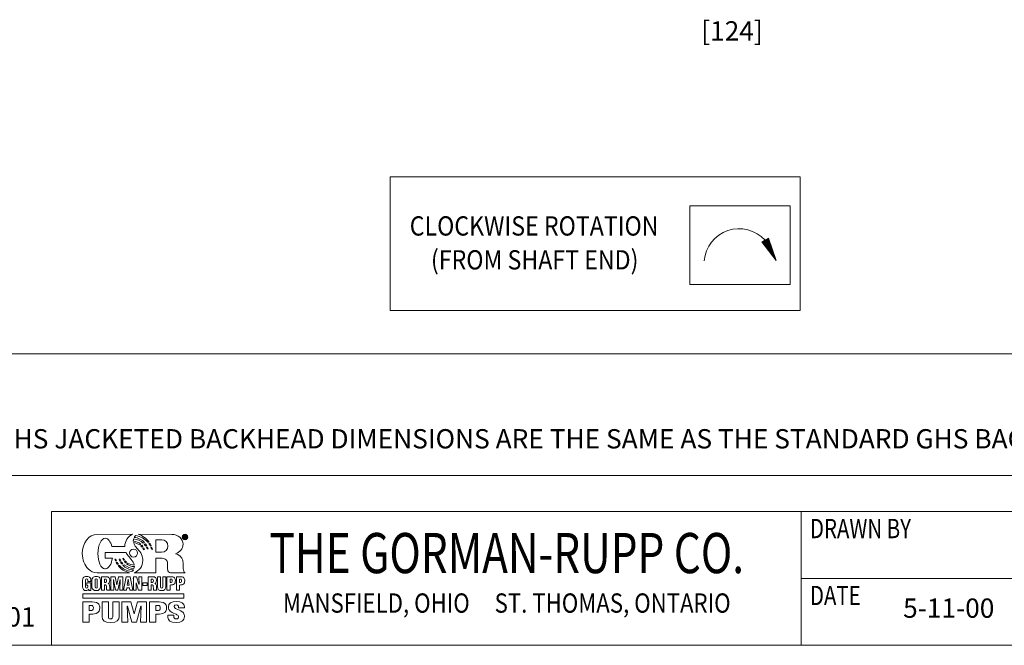
# Model space of a CAD drawing. Extents: x -8.5 to 8.5, y -5.5 to 5.5.
# Drawn here: x 0.4 to 5, y -5.1 to -2.2 of the extents above; entities that cross this region are included whole.
import ezdxf
from ezdxf.enums import TextEntityAlignment as Align

# ---------------------------------------------------------------- set-up
doc = ezdxf.new("R2010")
doc.units = 0
doc.header["$MEASUREMENT"] = 0
for name, color, linetype in [('-1', 7, 'Continuous'), ('-10', 7, 'Continuous'), ('1', 7, 'Continuous'), ('10', 7, 'Continuous'), ('12', 7, 'Continuous')]:
    doc.layers.add(name, color=color, linetype=linetype)
doc.styles.add('MONOTXT', font='MONOTXT')
doc.styles.add('ROMANS', font='ROMANS')

# ---------------------------------------------------------------- blocks, each defined once
blk = doc.blocks.new('LOGOH')
at = {"layer": '-1', "color": 1, "linetype": 'Continuous', "lineweight": 0}
for p, q in [((0.0075, 0.0035), (0, 0.0035)), ((0, 0.0035), (0, -0.0282)), ((0.0131, -0.0142), (0.0075, 0.0035)), ((0.0195, 0.0035), (0.0126, 0.0035)), ((0.0126, 0.0035), (0.0133, -0.0142)), ((0.0195, -0.0282), (0.0195, 0.0035)), ((0.0063, -0.0105), (0.0064, -0.0104)), ((0.0063, -0.0107), (0.0063, -0.0105)), ((0.0069, -0.0282), (0.0063, -0.0107)), ((0.0064, -0.0104), (0.0064, -0.0107)), ((0.0064, -0.0107), (0.012, -0.0282)), ((0.0133, -0.0142), (0.0131, -0.0142)), ((0, -0.0282), (0.0069, -0.0282)), ((0.012, -0.0282), (0.0195, -0.0282))]:
    blk.add_line(p, q, dxfattribs=at)
for points in [[(-0.0384, -0.0152), (-0.0385, -0.0152), (-0.0423, 0.0035), (-0.0525, 0.0035), (-0.0525, -0.0282), (-0.0456, -0.0282), (-0.0463, -0.0033), (-0.0462, -0.0033), (-0.0429, -0.0198), (-0.0412, -0.0282), (-0.0358, -0.0282), (-0.0307, -0.0033), (-0.0306, -0.0033), (-0.0313, -0.0282), (-0.0244, -0.0282), (-0.0244, 0.0035), (-0.0346, 0.0035), (-0.0384, -0.0152)], [(-0.0164, 0.0035), (-0.0232, -0.0282), (-0.0159, -0.0282), (-0.015, -0.0221), (-0.0093, -0.0221), (-0.0083, -0.0282), (-0.0009, -0.0282), (-0.0077, 0.0035), (-0.0164, 0.0035)], [(-0.0142, -0.0165), (-0.0121, -0.0022), (-0.012, -0.0022), (-0.01, -0.0165), (-0.0142, -0.0165)], [(0.0219, -0.0168), (0.0321, -0.0168), (0.0321, -0.0104), (0.0219, -0.0104), (0.0219, -0.0168)], [(-0.1181, -0.0363), (0.1181, -0.0363), (0.1181, -0.0468), (-0.1181, -0.0468), (-0.1181, -0.0363), (-0.1181, -0.0363)], [(0.0305, -0.0551), (0.0098, -0.0551), (0.0018, -0.083), (0.0017, -0.083), (-0.006, -0.0551), (-0.0269, -0.0551), (-0.0269, -0.1024), (-0.0129, -0.1024), (-0.0142, -0.0653), (-0.014, -0.0653), (-0.0038, -0.1024), (0.0072, -0.1024), (0.0177, -0.0653), (0.0179, -0.0653), (0.0164, -0.1024), (0.0305, -0.1024), (0.0305, -0.0551)]]:
    blk.add_lwpolyline(points, dxfattribs=at)
for points, knots in [([(-0.0133, 0.0352), (-0.0088, 0.0323), (-0.0035, 0.0306), (0.0022, 0.0305), (0.0005, 0.04), (-0.0097, 0.0482), (-0.0143, 0.0553), (-0.0152, 0.0568), (-0.0161, 0.0585), (-0.0169, 0.0603), (-0.0169, 0.0603), (-0.0661, 0.0603), (-0.0661, 0.0603), (-0.0661, 0.0603), (-0.0661, 0.0603), (-0.0661, 0.0603), (-0.0661, 0.0603), (-0.0661, 0.0468), (-0.0661, 0.0468), (-0.0661, 0.0468), (-0.0489, 0.0468), (-0.0489, 0.0468), (-0.051, 0.0329), (-0.0573, 0.0225), (-0.0647, 0.0218), (-0.0647, 0.0218), (-0.0647, 0.0218), (-0.0647, 0.0218), (-0.065, 0.0218), (-0.0652, 0.0218), (-0.0655, 0.0218), (-0.0657, 0.0218), (-0.0659, 0.0218), (-0.0661, 0.0218), (-0.0661, 0.0218), (-0.0662, 0.0218), (-0.0662, 0.0218), (-0.0754, 0.0226), (-0.0828, 0.0383), (-0.0828, 0.0576), (-0.0828, 0.0773), (-0.075, 0.0934), (-0.0655, 0.0934), (-0.0588, 0.0934), (-0.053, 0.0854), (-0.0501, 0.0738), (-0.0501, 0.0738), (-0.02, 0.0738), (-0.02, 0.0738), (-0.02, 0.0739), (-0.02, 0.074), (-0.02, 0.0741), (-0.02, 0.0869), (-0.0124, 0.0979), (-0.0016, 0.1024), (-0.0016, 0.1024), (-0.0848, 0.1023), (-0.0848, 0.1023), (-0.1037, 0.1023), (-0.1192, 0.0822), (-0.1192, 0.0575), (-0.1192, 0.043), (-0.1138, 0.03), (-0.1055, 0.0218), (-0.1055, 0.0218), (-0.1055, 0.0218), (-0.1055, 0.0218), (-0.0997, 0.0161), (-0.0925, 0.0127), (-0.0847, 0.0127), (-0.0837, 0.0127), (-0.0211, 0.0127), (-0.013, 0.0127), (-0.013, 0.0127), (-0.0091, 0.0127), (-0.0091, 0.0127), (-0.02, 0.0154), (-0.0292, 0.0214), (-0.0355, 0.0293), (-0.0343, 0.0293), (-0.0332, 0.0293), (-0.0321, 0.0294), (-0.0251, 0.022), (-0.0152, 0.017), (-0.0035, 0.0154), (-0.0021, 0.0164), (-0.0009, 0.0177), (0, 0.0193), (-0.0097, 0.02), (-0.0183, 0.0241), (-0.0246, 0.0304), (-0.0235, 0.0306), (-0.0224, 0.0309), (-0.0213, 0.0313), (-0.0151, 0.0261), (-0.0071, 0.023), (0.0015, 0.0226), (0.002, 0.024), (0.0023, 0.0256), (0.0024, 0.0271)], [0, 0, 0, 0, 0.030303, 0.030303, 0.030303, 0.060606, 0.060606, 0.060606, 0.090909, 0.090909, 0.090909, 0.121212, 0.121212, 0.121212, 0.151515, 0.151515, 0.151515, 0.181818, 0.181818, 0.181818, 0.212121, 0.212121, 0.212121, 0.242424, 0.242424, 0.242424, 0.272727, 0.272727, 0.272727, 0.30303, 0.30303, 0.30303, 0.333333, 0.333333, 0.333333, 0.363636, 0.363636, 0.363636, 0.393939, 0.393939, 0.393939, 0.424242, 0.424242, 0.424242, 0.454545, 0.454545, 0.454545, 0.484848, 0.484848, 0.484848, 0.515152, 0.515152, 0.515152, 0.545455, 0.545455, 0.545455, 0.575758, 0.575758, 0.575758, 0.606061, 0.606061, 0.606061, 0.636364, 0.636364, 0.636364, 0.666667, 0.666667, 0.666667, 0.69697, 0.69697, 0.69697, 0.727273, 0.727273, 0.727273, 0.757576, 0.757576, 0.757576, 0.787879, 0.787879, 0.787879, 0.818182, 0.818182, 0.818182, 0.848485, 0.848485, 0.848485, 0.878788, 0.878788, 0.878788, 0.909091, 0.909091, 0.909091, 0.939394, 0.939394, 0.939394, 0.969697, 0.969697, 0.969697, 1, 1, 1, 1]), ([(0.1158, 0.0399), (0.1158, 0.0399), (0.1158, 0.0399), (0.1158, 0.0399), (0.1157, 0.0406), (0.1155, 0.0413), (0.1154, 0.0419), (0.1138, 0.0489), (0.1057, 0.0555), (0.0987, 0.0572), (0.1086, 0.0606), (0.1161, 0.0692), (0.1161, 0.0791), (0.1161, 0.0919), (0.1042, 0.1023), (0.0898, 0.1023), (0.0898, 0.1023), (0.011, 0.1024), (0.011, 0.1024), (0.0218, 0.0993), (0.0309, 0.0927), (0.037, 0.0841), (0.0359, 0.0841), (0.0347, 0.0841), (0.0337, 0.0841), (0.0267, 0.0923), (0.0167, 0.0977), (0.0049, 0.0996), (0.0036, 0.0984), (0.0026, 0.0969), (0.0017, 0.0952), (0.0114, 0.0943), (0.0199, 0.0898), (0.0262, 0.083), (0.025, 0.0827), (0.0239, 0.0824), (0.0229, 0.082), (0.0168, 0.0876), (0.009, 0.0911), (0.0005, 0.0916), (0.0001, 0.0903), (-0.0001, 0.0888), (-0.0001, 0.0874), (-0.0001, 0.0871), (0, 0.0869), (0, 0.0866), (0.0065, 0.0862), (0.0125, 0.0835), (0.0172, 0.0794), (0.0163, 0.0788), (0.0155, 0.0783), (0.0148, 0.0778), (0.0107, 0.0807), (0.0058, 0.0826), (0.0006, 0.083), (0.0017, 0.0792), (0.004, 0.0758), (0.0064, 0.0727), (0.0118, 0.0658), (0.0194, 0.0598), (0.0215, 0.0468), (0.0218, 0.0451), (0.022, 0.0434), (0.022, 0.0416), (0.022, 0.0281), (0.0136, 0.0166), (0.0021, 0.0127), (0.0021, 0.0127), (0.0526, 0.0127), (0.0526, 0.0127), (0.0526, 0.0127), (0.0526, 0.0468), (0.0526, 0.0468), (0.0526, 0.0468), (0.0634, 0.0468), (0.0673, 0.0468), (0.0722, 0.0468), (0.0765, 0.0438), (0.0787, 0.0398), (0.0795, 0.0381), (0.08, 0.0362), (0.08, 0.0342), (0.0803, 0.0269), (0.0791, 0.017), (0.0821, 0.0145), (0.0845, 0.0124), (0.089, 0.0127), (0.0903, 0.0127), (0.1013, 0.0127), (0.1126, 0.0127), (0.1212, 0.0127), (0.1137, 0.0157), (0.1179, 0.0274), (0.1158, 0.0399)], [0, 0, 0, 0, 0.032258, 0.032258, 0.032258, 0.064516, 0.064516, 0.064516, 0.096774, 0.096774, 0.096774, 0.129032, 0.129032, 0.129032, 0.16129, 0.16129, 0.16129, 0.193548, 0.193548, 0.193548, 0.225806, 0.225806, 0.225806, 0.258065, 0.258065, 0.258065, 0.290323, 0.290323, 0.290323, 0.322581, 0.322581, 0.322581, 0.354839, 0.354839, 0.354839, 0.387097, 0.387097, 0.387097, 0.419355, 0.419355, 0.419355, 0.451613, 0.451613, 0.451613, 0.483871, 0.483871, 0.483871, 0.516129, 0.516129, 0.516129, 0.548387, 0.548387, 0.548387, 0.580645, 0.580645, 0.580645, 0.612903, 0.612903, 0.612903, 0.645161, 0.645161, 0.645161, 0.677419, 0.677419, 0.677419, 0.709677, 0.709677, 0.709677, 0.741935, 0.741935, 0.741935, 0.774194, 0.774194, 0.774194, 0.806452, 0.806452, 0.806452, 0.83871, 0.83871, 0.83871, 0.870968, 0.870968, 0.870968, 0.903226, 0.903226, 0.903226, 0.935484, 0.935484, 0.935484, 0.967742, 0.967742, 0.967742, 1, 1, 1, 1]), ([(0.1143, 0.0961), (0.1143, 0.0926), (0.1171, 0.0898), (0.1206, 0.0898), (0.124, 0.0898), (0.1269, 0.0926), (0.1269, 0.0961), (0.1269, 0.0995), (0.124, 0.1024), (0.1206, 0.1024), (0.1171, 0.1024), (0.1143, 0.0995), (0.1143, 0.0961)], [0, 0, 0, 0, 0.25, 0.25, 0.25, 0.5, 0.5, 0.5, 0.75, 0.75, 0.75, 1, 1, 1, 1]), ([(0.1156, 0.0961), (0.1156, 0.0988), (0.1178, 0.1011), (0.1206, 0.1011), (0.1233, 0.1011), (0.1256, 0.0988), (0.1256, 0.0961), (0.1256, 0.0933), (0.1233, 0.0911), (0.1206, 0.0911), (0.1178, 0.0911), (0.1156, 0.0933), (0.1156, 0.0961)], [0, 0, 0, 0, 0.25, 0.25, 0.25, 0.5, 0.5, 0.5, 0.75, 0.75, 0.75, 1, 1, 1, 1]), ([(0.1223, 0.0994), (0.1226, 0.0993), (0.1228, 0.0991), (0.1229, 0.0989), (0.1231, 0.0987), (0.1232, 0.0986), (0.1233, 0.0984), (0.1233, 0.0982), (0.1234, 0.0979), (0.1234, 0.0977), (0.1234, 0.0974), (0.1233, 0.097), (0.1231, 0.0967), (0.123, 0.0964), (0.1227, 0.0962), (0.1224, 0.0961), (0.1227, 0.096), (0.1229, 0.0958), (0.123, 0.0956), (0.1231, 0.0954), (0.1232, 0.095), (0.1232, 0.0945), (0.1232, 0.0945), (0.1232, 0.0941), (0.1232, 0.0941), (0.1232, 0.0938), (0.1232, 0.0936), (0.1232, 0.0935), (0.1233, 0.0933), (0.1234, 0.0932), (0.1235, 0.0931), (0.1235, 0.0931), (0.1235, 0.0929), (0.1235, 0.0929), (0.1235, 0.0929), (0.122, 0.0929), (0.122, 0.0929), (0.1219, 0.0931), (0.1219, 0.0932), (0.1219, 0.0933), (0.1218, 0.0935), (0.1218, 0.0937), (0.1218, 0.0939), (0.1218, 0.0939), (0.1218, 0.0945), (0.1218, 0.0945), (0.1218, 0.0949), (0.1217, 0.0952), (0.1216, 0.0953), (0.1215, 0.0955), (0.1212, 0.0955), (0.1208, 0.0955), (0.1208, 0.0955), (0.1195, 0.0955), (0.1195, 0.0955), (0.1195, 0.0955), (0.1195, 0.0929), (0.1195, 0.0929), (0.1195, 0.0929), (0.1181, 0.0929), (0.1181, 0.0929), (0.1181, 0.0929), (0.1181, 0.0995), (0.1181, 0.0995), (0.1181, 0.0995), (0.1213, 0.0995), (0.1213, 0.0995), (0.1217, 0.0995), (0.1221, 0.0995), (0.1223, 0.0994)], [0, 0, 0, 0, 0.043478, 0.043478, 0.043478, 0.086957, 0.086957, 0.086957, 0.130435, 0.130435, 0.130435, 0.173913, 0.173913, 0.173913, 0.217391, 0.217391, 0.217391, 0.26087, 0.26087, 0.26087, 0.304348, 0.304348, 0.304348, 0.347826, 0.347826, 0.347826, 0.391304, 0.391304, 0.391304, 0.434783, 0.434783, 0.434783, 0.478261, 0.478261, 0.478261, 0.521739, 0.521739, 0.521739, 0.565217, 0.565217, 0.565217, 0.608696, 0.608696, 0.608696, 0.652174, 0.652174, 0.652174, 0.695652, 0.695652, 0.695652, 0.73913, 0.73913, 0.73913, 0.782609, 0.782609, 0.782609, 0.826087, 0.826087, 0.826087, 0.869565, 0.869565, 0.869565, 0.913043, 0.913043, 0.913043, 0.956522, 0.956522, 0.956522, 1, 1, 1, 1]), ([(0.1194, 0.0984), (0.1194, 0.0984), (0.1194, 0.0966), (0.1194, 0.0966), (0.1194, 0.0966), (0.1209, 0.0966), (0.1209, 0.0966), (0.1212, 0.0966), (0.1214, 0.0967), (0.1216, 0.0967), (0.1218, 0.0969), (0.122, 0.0971), (0.122, 0.0975), (0.122, 0.0979), (0.1219, 0.0982), (0.1216, 0.0983), (0.1215, 0.0984), (0.1213, 0.0984), (0.121, 0.0984), (0.121, 0.0984), (0.1194, 0.0984), (0.1194, 0.0984)], [0, 0, 0, 0, 0.142857, 0.142857, 0.142857, 0.285714, 0.285714, 0.285714, 0.428571, 0.428571, 0.428571, 0.571429, 0.571429, 0.571429, 0.714286, 0.714286, 0.714286, 0.857143, 0.857143, 0.857143, 1, 1, 1, 1]), ([(0.0204, 0.0723), (0.0194, 0.0735), (0.0185, 0.0746), (0.0174, 0.0756), (0.018, 0.076), (0.0188, 0.0765), (0.0196, 0.077), (0.0207, 0.0759), (0.0216, 0.0747), (0.0225, 0.0734), (0.0217, 0.073), (0.021, 0.0727), (0.0204, 0.0723)], [0, 0, 0, 0, 0.25, 0.25, 0.25, 0.5, 0.5, 0.5, 0.75, 0.75, 0.75, 1, 1, 1, 1]), ([(0.0239, 0.0665), (0.0234, 0.0676), (0.0228, 0.0686), (0.0222, 0.0696), (0.0228, 0.0699), (0.0235, 0.0703), (0.0242, 0.0706), (0.0248, 0.0695), (0.0253, 0.0683), (0.0258, 0.0671), (0.0251, 0.0669), (0.0245, 0.0667), (0.0239, 0.0665)], [0, 0, 0, 0, 0.25, 0.25, 0.25, 0.5, 0.5, 0.5, 0.75, 0.75, 0.75, 1, 1, 1, 1]), ([(0.0255, 0.0794), (0.0264, 0.0797), (0.0274, 0.0799), (0.0285, 0.0802), (0.0296, 0.0788), (0.0305, 0.0773), (0.0314, 0.0758), (0.0304, 0.0757), (0.0295, 0.0756), (0.0286, 0.0754), (0.0276, 0.0768), (0.0266, 0.0781), (0.0255, 0.0794)], [0, 0, 0, 0, 0.25, 0.25, 0.25, 0.5, 0.5, 0.5, 0.75, 0.75, 0.75, 1, 1, 1, 1]), ([(0.0323, 0.0684), (0.0318, 0.0698), (0.0311, 0.0711), (0.0304, 0.0724), (0.0312, 0.0725), (0.0321, 0.0726), (0.0329, 0.0727), (0.0336, 0.0713), (0.0341, 0.0699), (0.0345, 0.0685), (0.0338, 0.0685), (0.033, 0.0684), (0.0323, 0.0684)], [0, 0, 0, 0, 0.25, 0.25, 0.25, 0.5, 0.5, 0.5, 0.75, 0.75, 0.75, 1, 1, 1, 1]), ([(0.0362, 0.0808), (0.0372, 0.0808), (0.0382, 0.0808), (0.0393, 0.0807), (0.0402, 0.0791), (0.0411, 0.0774), (0.0419, 0.0756), (0.0409, 0.0757), (0.04, 0.0758), (0.0391, 0.0759), (0.0382, 0.0776), (0.0372, 0.0793), (0.0362, 0.0808)], [0, 0, 0, 0, 0.25, 0.25, 0.25, 0.5, 0.5, 0.5, 0.75, 0.75, 0.75, 1, 1, 1, 1]), ([(0.0424, 0.0678), (0.0419, 0.0694), (0.0414, 0.0709), (0.0407, 0.0724), (0.0416, 0.0723), (0.0424, 0.0722), (0.0433, 0.072), (0.0438, 0.0705), (0.0443, 0.0689), (0.0447, 0.0673), (0.0439, 0.0675), (0.0431, 0.0677), (0.0424, 0.0678)], [0, 0, 0, 0, 0.25, 0.25, 0.25, 0.5, 0.5, 0.5, 0.75, 0.75, 0.75, 1, 1, 1, 1]), ([(0.066, 0.0604), (0.066, 0.0604), (0.0525, 0.0604), (0.0525, 0.0604), (0.0525, 0.0604), (0.0525, 0.0898), (0.0525, 0.0898), (0.0525, 0.0898), (0.0662, 0.0898), (0.0662, 0.0898), (0.0743, 0.0898), (0.0807, 0.0832), (0.0807, 0.0751), (0.0807, 0.067), (0.074, 0.0604), (0.066, 0.0604)], [0, 0, 0, 0, 0.2, 0.2, 0.2, 0.4, 0.4, 0.4, 0.6, 0.6, 0.6, 0.8, 0.8, 0.8, 1, 1, 1, 1]), ([(-0.0228, 0.042), (-0.0235, 0.0432), (-0.0241, 0.0444), (-0.0246, 0.0457), (-0.0239, 0.0459), (-0.0234, 0.0462), (-0.0229, 0.0464), (-0.0223, 0.0451), (-0.0216, 0.0439), (-0.0209, 0.0428), (-0.0215, 0.0425), (-0.0221, 0.0423), (-0.0228, 0.042)], [0, 0, 0, 0, 0.25, 0.25, 0.25, 0.5, 0.5, 0.5, 0.75, 0.75, 0.75, 1, 1, 1, 1]), ([(0.0004, 0.068), (-0.0048, 0.068), (-0.0089, 0.0639), (-0.0089, 0.0587), (-0.0089, 0.0535), (-0.0048, 0.0494), (0.0004, 0.0494), (0.0056, 0.0494), (0.0098, 0.0535), (0.0098, 0.0587), (0.0098, 0.0639), (0.0056, 0.068), (0.0004, 0.068)], [0, 0, 0, 0, 0.25, 0.25, 0.25, 0.5, 0.5, 0.5, 0.75, 0.75, 0.75, 1, 1, 1, 1]), ([(-0.0432, 0.0446), (-0.0424, 0.0444), (-0.0416, 0.0443), (-0.0409, 0.0442), (-0.0405, 0.0429), (-0.04, 0.0416), (-0.0394, 0.0403), (-0.0402, 0.0404), (-0.041, 0.0405), (-0.0419, 0.0406), (-0.0424, 0.0419), (-0.0428, 0.0432), (-0.0432, 0.0446)], [0, 0, 0, 0, 0.25, 0.25, 0.25, 0.5, 0.5, 0.5, 0.75, 0.75, 0.75, 1, 1, 1, 1]), ([(-0.0379, 0.0327), (-0.0389, 0.0341), (-0.0397, 0.0356), (-0.0404, 0.0371), (-0.0394, 0.037), (-0.0385, 0.0369), (-0.0376, 0.0368), (-0.0368, 0.0353), (-0.0358, 0.0339), (-0.0348, 0.0326), (-0.0358, 0.0326), (-0.0369, 0.0327), (-0.0379, 0.0327)], [0, 0, 0, 0, 0.25, 0.25, 0.25, 0.5, 0.5, 0.5, 0.75, 0.75, 0.75, 1, 1, 1, 1]), ([(-0.0316, 0.0401), (-0.0322, 0.0413), (-0.0328, 0.0426), (-0.0332, 0.044), (-0.0325, 0.044), (-0.0317, 0.0441), (-0.0311, 0.0442), (-0.0305, 0.0429), (-0.0298, 0.0416), (-0.0291, 0.0403), (-0.0299, 0.0402), (-0.0307, 0.0401), (-0.0316, 0.0401)], [0, 0, 0, 0, 0.25, 0.25, 0.25, 0.5, 0.5, 0.5, 0.75, 0.75, 0.75, 1, 1, 1, 1]), ([(-0.0272, 0.0332), (-0.0282, 0.0344), (-0.0291, 0.0356), (-0.0299, 0.0369), (-0.0289, 0.037), (-0.0279, 0.0372), (-0.0271, 0.0373), (-0.0262, 0.0361), (-0.0252, 0.035), (-0.0242, 0.0339), (-0.0251, 0.0337), (-0.0261, 0.0334), (-0.0272, 0.0332)], [0, 0, 0, 0, 0.25, 0.25, 0.25, 0.5, 0.5, 0.5, 0.75, 0.75, 0.75, 1, 1, 1, 1]), ([(-0.0183, 0.0361), (-0.0193, 0.037), (-0.0202, 0.0381), (-0.021, 0.0391), (-0.0202, 0.0395), (-0.0195, 0.0398), (-0.0189, 0.0402), (-0.018, 0.0392), (-0.0171, 0.0382), (-0.0161, 0.0374), (-0.0167, 0.0369), (-0.0175, 0.0365), (-0.0183, 0.0361)], [0, 0, 0, 0, 0.25, 0.25, 0.25, 0.5, 0.5, 0.5, 0.75, 0.75, 0.75, 1, 1, 1, 1]), ([(0.0024, 0.0271), (-0.0044, 0.0273), (-0.0107, 0.0298), (-0.0157, 0.0337), (-0.0148, 0.0342), (-0.0139, 0.0348), (-0.0133, 0.0352)], [0, 0, 0, 0, 0.5, 0.5, 0.5, 1, 1, 1, 1]), ([(-0.1088, -0.0167), (-0.1088, -0.0167), (-0.1061, -0.0167), (-0.1061, -0.0167), (-0.1061, -0.0167), (-0.1061, -0.0192), (-0.1061, -0.0192), (-0.1061, -0.0194), (-0.1061, -0.0196), (-0.1062, -0.0198), (-0.1062, -0.0216), (-0.1065, -0.0233), (-0.1087, -0.0233), (-0.1106, -0.0233), (-0.1114, -0.0222), (-0.1114, -0.0204), (-0.1114, -0.0204), (-0.1114, -0.0047), (-0.1114, -0.0047), (-0.1114, -0.0026), (-0.1109, -0.0014), (-0.1086, -0.0014), (-0.1068, -0.0014), (-0.1064, -0.0026), (-0.1063, -0.0049), (-0.1063, -0.0051), (-0.1063, -0.0053), (-0.1063, -0.0055), (-0.1063, -0.0055), (-0.1063, -0.0073), (-0.1063, -0.0073), (-0.1063, -0.0073), (-0.099, -0.0073), (-0.099, -0.0073), (-0.099, -0.0073), (-0.099, -0.0049), (-0.099, -0.0049), (-0.099, -0.0049), (-0.099, -0.0049), (-0.099, -0.0049), (-0.099, -0.0025), (-0.0995, -0.0006), (-0.1005, 0.0008), (-0.1021, 0.0032), (-0.105, 0.0043), (-0.1089, 0.0043), (-0.1129, 0.0043), (-0.1156, 0.0032), (-0.1171, 0.0008), (-0.1171, 0.0008), (-0.1171, 0.0008), (-0.1171, 0.0008), (-0.1171, 0.0008), (-0.1171, 0.0008), (-0.1171, 0.0008), (-0.1181, -0.0007), (-0.1186, -0.0026), (-0.1186, -0.0049), (-0.1187, -0.0052), (-0.1187, -0.0055), (-0.1187, -0.0058), (-0.1187, -0.0058), (-0.1187, -0.0189), (-0.1187, -0.0189), (-0.1187, -0.0192), (-0.1187, -0.0195), (-0.1186, -0.0199), (-0.1184, -0.0251), (-0.1163, -0.029), (-0.1105, -0.029), (-0.1074, -0.029), (-0.1057, -0.0282), (-0.1042, -0.0254), (-0.1042, -0.0254), (-0.1042, -0.0254), (-0.1042, -0.0254), (-0.1042, -0.0254), (-0.1038, -0.0283), (-0.1038, -0.0283), (-0.1038, -0.0283), (-0.0989, -0.0283), (-0.0989, -0.0283), (-0.0989, -0.0283), (-0.0989, -0.011), (-0.0989, -0.011), (-0.0989, -0.011), (-0.1088, -0.011), (-0.1088, -0.011), (-0.1088, -0.011), (-0.1088, -0.0167), (-0.1088, -0.0167)], [0, 0, 0, 0, 0.033333, 0.033333, 0.033333, 0.066667, 0.066667, 0.066667, 0.1, 0.1, 0.1, 0.133333, 0.133333, 0.133333, 0.166667, 0.166667, 0.166667, 0.2, 0.2, 0.2, 0.233333, 0.233333, 0.233333, 0.266667, 0.266667, 0.266667, 0.3, 0.3, 0.3, 0.333333, 0.333333, 0.333333, 0.366667, 0.366667, 0.366667, 0.4, 0.4, 0.4, 0.433333, 0.433333, 0.433333, 0.466667, 0.466667, 0.466667, 0.5, 0.5, 0.5, 0.533333, 0.533333, 0.533333, 0.566667, 0.566667, 0.566667, 0.6, 0.6, 0.6, 0.633333, 0.633333, 0.633333, 0.666667, 0.666667, 0.666667, 0.7, 0.7, 0.7, 0.733333, 0.733333, 0.733333, 0.766667, 0.766667, 0.766667, 0.8, 0.8, 0.8, 0.833333, 0.833333, 0.833333, 0.866667, 0.866667, 0.866667, 0.9, 0.9, 0.9, 0.933333, 0.933333, 0.933333, 0.966667, 0.966667, 0.966667, 1, 1, 1, 1]), ([(-0.0866, 0.0043), (-0.0905, 0.0043), (-0.0933, 0.0031), (-0.0949, 0.0008), (-0.096, -0.0007), (-0.0965, -0.0026), (-0.0966, -0.0049), (-0.0966, -0.0049), (-0.0965, -0.0049), (-0.0965, -0.0049), (-0.0965, -0.0049), (-0.0966, -0.0049), (-0.0966, -0.0049), (-0.0966, -0.005), (-0.0966, -0.0051), (-0.0966, -0.0052), (-0.0966, -0.0052), (-0.0966, -0.0181), (-0.0966, -0.0181), (-0.0966, -0.0187), (-0.0965, -0.0193), (-0.0965, -0.0198), (-0.0961, -0.0259), (-0.0934, -0.029), (-0.0866, -0.029), (-0.0799, -0.029), (-0.0773, -0.0259), (-0.0769, -0.0198), (-0.0769, -0.0198), (-0.0769, -0.0198), (-0.0769, -0.0198), (-0.0769, -0.0193), (-0.0768, -0.0187), (-0.0768, -0.0181), (-0.0768, -0.0181), (-0.0768, -0.0052), (-0.0768, -0.0052), (-0.0768, -0.0051), (-0.0768, -0.005), (-0.0768, -0.0049), (-0.0769, -0.0026), (-0.0774, -0.0007), (-0.0784, 0.0008), (-0.08, 0.0031), (-0.0828, 0.0043), (-0.0866, 0.0043)], [0, 0, 0, 0, 0.066667, 0.066667, 0.066667, 0.133333, 0.133333, 0.133333, 0.2, 0.2, 0.2, 0.266667, 0.266667, 0.266667, 0.333333, 0.333333, 0.333333, 0.4, 0.4, 0.4, 0.466667, 0.466667, 0.466667, 0.533333, 0.533333, 0.533333, 0.6, 0.6, 0.6, 0.666667, 0.666667, 0.666667, 0.733333, 0.733333, 0.733333, 0.8, 0.8, 0.8, 0.866667, 0.866667, 0.866667, 0.933333, 0.933333, 0.933333, 1, 1, 1, 1]), ([(-0.0552, -0.0198), (-0.0552, -0.0186), (-0.0553, -0.0175), (-0.0554, -0.0167), (-0.0555, -0.0145), (-0.0569, -0.013), (-0.0589, -0.0126), (-0.0589, -0.0126), (-0.0589, -0.0125), (-0.0589, -0.0125), (-0.0579, -0.012), (-0.0571, -0.0114), (-0.0566, -0.0107), (-0.0554, -0.0093), (-0.0551, -0.0075), (-0.0551, -0.0052), (-0.0551, -0.0051), (-0.0551, -0.005), (-0.0551, -0.0049), (-0.0551, -0.0024), (-0.0557, -0.0006), (-0.0567, 0.0008), (-0.0567, 0.0008), (-0.0567, 0.0008), (-0.0567, 0.0008), (-0.0581, 0.0027), (-0.0606, 0.0035), (-0.064, 0.0035), (-0.064, 0.0035), (-0.0746, 0.0035), (-0.0746, 0.0035), (-0.0746, 0.0035), (-0.0746, -0.0282), (-0.0746, -0.0282), (-0.0746, -0.0282), (-0.0674, -0.0282), (-0.0674, -0.0282), (-0.0674, -0.0282), (-0.0674, -0.0157), (-0.0674, -0.0157), (-0.0674, -0.0157), (-0.065, -0.0157), (-0.065, -0.0157), (-0.0633, -0.0158), (-0.0627, -0.0171), (-0.0625, -0.019), (-0.0625, -0.0193), (-0.0624, -0.0196), (-0.0624, -0.0198), (-0.0623, -0.0217), (-0.0624, -0.024), (-0.0623, -0.0264), (-0.0623, -0.0271), (-0.0621, -0.0276), (-0.0619, -0.0282), (-0.0619, -0.0282), (-0.054, -0.0282), (-0.054, -0.0282), (-0.054, -0.0282), (-0.054, -0.0278), (-0.054, -0.0278), (-0.0543, -0.0275), (-0.0545, -0.0271), (-0.0547, -0.0267), (-0.055, -0.0253), (-0.0551, -0.0224), (-0.0552, -0.0198)], [0, 0, 0, 0, 0.045455, 0.045455, 0.045455, 0.090909, 0.090909, 0.090909, 0.136364, 0.136364, 0.136364, 0.181818, 0.181818, 0.181818, 0.227273, 0.227273, 0.227273, 0.272727, 0.272727, 0.272727, 0.318182, 0.318182, 0.318182, 0.363636, 0.363636, 0.363636, 0.409091, 0.409091, 0.409091, 0.454545, 0.454545, 0.454545, 0.5, 0.5, 0.5, 0.545455, 0.545455, 0.545455, 0.590909, 0.590909, 0.590909, 0.636364, 0.636364, 0.636364, 0.681818, 0.681818, 0.681818, 0.727273, 0.727273, 0.727273, 0.772727, 0.772727, 0.772727, 0.818182, 0.818182, 0.818182, 0.863636, 0.863636, 0.863636, 0.909091, 0.909091, 0.909091, 0.954545, 0.954545, 0.954545, 1, 1, 1, 1]), ([(0.0539, -0.0198), (0.0538, -0.0186), (0.0538, -0.0175), (0.0537, -0.0167), (0.0536, -0.0145), (0.0522, -0.013), (0.0501, -0.0126), (0.0501, -0.0126), (0.0501, -0.0125), (0.0501, -0.0125), (0.0512, -0.012), (0.0519, -0.0114), (0.0525, -0.0107), (0.0536, -0.0093), (0.054, -0.0075), (0.054, -0.0052), (0.054, -0.0051), (0.054, -0.005), (0.054, -0.0049), (0.0539, -0.0024), (0.0534, -0.0006), (0.0524, 0.0008), (0.051, 0.0027), (0.0485, 0.0035), (0.0451, 0.0035), (0.0451, 0.0035), (0.0344, 0.0035), (0.0344, 0.0035), (0.0344, 0.0035), (0.0344, -0.0282), (0.0344, -0.0282), (0.0344, -0.0282), (0.0417, -0.0282), (0.0417, -0.0282), (0.0417, -0.0282), (0.0417, -0.0157), (0.0417, -0.0157), (0.0417, -0.0157), (0.0441, -0.0157), (0.0441, -0.0157), (0.0458, -0.0158), (0.0464, -0.0171), (0.0466, -0.019), (0.0466, -0.0193), (0.0466, -0.0196), (0.0466, -0.0198), (0.0468, -0.0217), (0.0466, -0.024), (0.0467, -0.0264), (0.0468, -0.0271), (0.047, -0.0276), (0.0472, -0.0282), (0.0472, -0.0282), (0.0551, -0.0282), (0.0551, -0.0282), (0.0551, -0.0282), (0.0551, -0.0278), (0.0551, -0.0278), (0.0548, -0.0275), (0.0546, -0.0271), (0.0544, -0.0267), (0.0541, -0.0253), (0.054, -0.0224), (0.0539, -0.0198)], [0, 0, 0, 0, 0.047619, 0.047619, 0.047619, 0.095238, 0.095238, 0.095238, 0.142857, 0.142857, 0.142857, 0.190476, 0.190476, 0.190476, 0.238095, 0.238095, 0.238095, 0.285714, 0.285714, 0.285714, 0.333333, 0.333333, 0.333333, 0.380952, 0.380952, 0.380952, 0.428571, 0.428571, 0.428571, 0.47619, 0.47619, 0.47619, 0.52381, 0.52381, 0.52381, 0.571429, 0.571429, 0.571429, 0.619048, 0.619048, 0.619048, 0.666667, 0.666667, 0.666667, 0.714286, 0.714286, 0.714286, 0.761905, 0.761905, 0.761905, 0.809524, 0.809524, 0.809524, 0.857143, 0.857143, 0.857143, 0.904762, 0.904762, 0.904762, 0.952381, 0.952381, 0.952381, 1, 1, 1, 1]), ([(0.0685, -0.0198), (0.0685, -0.0198), (0.0685, -0.0202), (0.0685, -0.0202), (0.0685, -0.0216), (0.068, -0.0233), (0.0661, -0.0233), (0.064, -0.0233), (0.0635, -0.022), (0.0635, -0.0204), (0.0635, -0.0204), (0.0635, -0.0198), (0.0635, -0.0198), (0.0635, -0.0198), (0.0635, 0.0035), (0.0635, 0.0035), (0.0635, 0.0035), (0.0563, 0.0035), (0.0563, 0.0035), (0.0563, 0.0035), (0.0563, -0.0195), (0.0563, -0.0195), (0.0563, -0.0196), (0.0563, -0.0197), (0.0563, -0.0198), (0.0564, -0.0261), (0.06, -0.029), (0.066, -0.029), (0.0733, -0.029), (0.0757, -0.025), (0.0758, -0.0198), (0.0758, -0.0198), (0.0758, -0.0198), (0.0758, -0.0198), (0.0758, -0.0198), (0.0758, -0.0198), (0.0758, -0.0198), (0.0758, -0.0197), (0.0758, -0.0196), (0.0758, -0.0195), (0.0758, -0.0195), (0.0758, 0.0035), (0.0758, 0.0035), (0.0758, 0.0035), (0.0685, 0.0035), (0.0685, 0.0035), (0.0685, 0.0035), (0.0685, -0.0198), (0.0685, -0.0198)], [0, 0, 0, 0, 0.0625, 0.0625, 0.0625, 0.125, 0.125, 0.125, 0.1875, 0.1875, 0.1875, 0.25, 0.25, 0.25, 0.3125, 0.3125, 0.3125, 0.375, 0.375, 0.375, 0.4375, 0.4375, 0.4375, 0.5, 0.5, 0.5, 0.5625, 0.5625, 0.5625, 0.625, 0.625, 0.625, 0.6875, 0.6875, 0.6875, 0.75, 0.75, 0.75, 0.8125, 0.8125, 0.8125, 0.875, 0.875, 0.875, 0.9375, 0.9375, 0.9375, 1, 1, 1, 1]), ([(0.0962, 0.0008), (0.0962, 0.0008), (0.0962, 0.0008), (0.0962, 0.0008), (0.0961, 0.0008), (0.0961, 0.0009), (0.0961, 0.0009), (0.094, 0.0033), (0.09, 0.0035), (0.0872, 0.0035), (0.0872, 0.0035), (0.0785, 0.0035), (0.0785, 0.0035), (0.0785, 0.0035), (0.0785, -0.0282), (0.0785, -0.0282), (0.0785, -0.0282), (0.0858, -0.0282), (0.0858, -0.0282), (0.0858, -0.0282), (0.0858, -0.0159), (0.0858, -0.0159), (0.0885, -0.0157), (0.0915, -0.0161), (0.094, -0.0148), (0.0958, -0.014), (0.0969, -0.0125), (0.0974, -0.0107), (0.0974, -0.0107), (0.0974, -0.0107), (0.0974, -0.0107), (0.0974, -0.0107), (0.0974, -0.0107), (0.0974, -0.0107), (0.0979, -0.0092), (0.0981, -0.0076), (0.0981, -0.006), (0.0981, -0.0056), (0.0981, -0.0053), (0.0981, -0.0049), (0.098, -0.0028), (0.0976, -0.0009), (0.0962, 0.0008)], [0, 0, 0, 0, 0.071429, 0.071429, 0.071429, 0.142857, 0.142857, 0.142857, 0.214286, 0.214286, 0.214286, 0.285714, 0.285714, 0.285714, 0.357143, 0.357143, 0.357143, 0.428571, 0.428571, 0.428571, 0.5, 0.5, 0.5, 0.571429, 0.571429, 0.571429, 0.642857, 0.642857, 0.642857, 0.714286, 0.714286, 0.714286, 0.785714, 0.785714, 0.785714, 0.857143, 0.857143, 0.857143, 0.928571, 0.928571, 0.928571, 1, 1, 1, 1]), ([(0.1199, -0.006), (0.1199, -0.0056), (0.1199, -0.0053), (0.1199, -0.0049), (0.1198, -0.0028), (0.1194, -0.0009), (0.118, 0.0008), (0.118, 0.0008), (0.118, 0.0008), (0.118, 0.0008), (0.118, 0.0008), (0.118, 0.0009), (0.1179, 0.0009), (0.1159, 0.0033), (0.1119, 0.0035), (0.109, 0.0035), (0.109, 0.0035), (0.1004, 0.0035), (0.1004, 0.0035), (0.1004, 0.0035), (0.1004, -0.0282), (0.1004, -0.0282), (0.1004, -0.0282), (0.1077, -0.0282), (0.1077, -0.0282), (0.1077, -0.0282), (0.1077, -0.0159), (0.1077, -0.0159), (0.1104, -0.0157), (0.1133, -0.0161), (0.1159, -0.0148), (0.1177, -0.014), (0.1187, -0.0125), (0.1193, -0.0107), (0.1193, -0.0107), (0.1193, -0.0107), (0.1193, -0.0107), (0.1193, -0.0107), (0.1193, -0.0107), (0.1193, -0.0107), (0.1198, -0.0092), (0.1199, -0.0076), (0.1199, -0.006)], [0, 0, 0, 0, 0.071429, 0.071429, 0.071429, 0.142857, 0.142857, 0.142857, 0.214286, 0.214286, 0.214286, 0.285714, 0.285714, 0.285714, 0.357143, 0.357143, 0.357143, 0.428571, 0.428571, 0.428571, 0.5, 0.5, 0.5, 0.571429, 0.571429, 0.571429, 0.642857, 0.642857, 0.642857, 0.714286, 0.714286, 0.714286, 0.785714, 0.785714, 0.785714, 0.857143, 0.857143, 0.857143, 0.928571, 0.928571, 0.928571, 1, 1, 1, 1]), ([(-0.0841, -0.0187), (-0.0841, -0.0191), (-0.0841, -0.0195), (-0.0841, -0.0198), (-0.0843, -0.0215), (-0.0847, -0.0233), (-0.0866, -0.0233), (-0.0886, -0.0233), (-0.0891, -0.0215), (-0.0892, -0.0198), (-0.0893, -0.0195), (-0.0893, -0.0191), (-0.0893, -0.0187), (-0.0893, -0.0187), (-0.0893, -0.0057), (-0.0893, -0.0057), (-0.0893, -0.0054), (-0.0893, -0.0052), (-0.0893, -0.0049), (-0.0892, -0.0032), (-0.0887, -0.0014), (-0.0867, -0.0014), (-0.0846, -0.0014), (-0.0842, -0.0032), (-0.0841, -0.0049), (-0.0841, -0.0052), (-0.0841, -0.0054), (-0.0841, -0.0057), (-0.0841, -0.0057), (-0.0841, -0.0187), (-0.0841, -0.0187)], [0, 0, 0, 0, 0.1, 0.1, 0.1, 0.2, 0.2, 0.2, 0.3, 0.3, 0.3, 0.4, 0.4, 0.4, 0.5, 0.5, 0.5, 0.6, 0.6, 0.6, 0.7, 0.7, 0.7, 0.8, 0.8, 0.8, 0.9, 0.9, 0.9, 1, 1, 1, 1]), ([(-0.0649, -0.01), (-0.0649, -0.01), (-0.0674, -0.01), (-0.0674, -0.01), (-0.0674, -0.01), (-0.0674, -0.0022), (-0.0674, -0.0022), (-0.0642, -0.0021), (-0.0626, -0.0022), (-0.0623, -0.005), (-0.0623, -0.0053), (-0.0623, -0.0056), (-0.0623, -0.006), (-0.0623, -0.008), (-0.0628, -0.01), (-0.0649, -0.01)], [0, 0, 0, 0, 0.2, 0.2, 0.2, 0.4, 0.4, 0.4, 0.6, 0.6, 0.6, 0.8, 0.8, 0.8, 1, 1, 1, 1]), ([(0.0442, -0.01), (0.0442, -0.01), (0.0417, -0.01), (0.0417, -0.01), (0.0417, -0.01), (0.0417, -0.0022), (0.0417, -0.0022), (0.0449, -0.0021), (0.0464, -0.0022), (0.0467, -0.005), (0.0468, -0.0053), (0.0468, -0.0056), (0.0468, -0.006), (0.0468, -0.008), (0.0463, -0.01), (0.0442, -0.01)], [0, 0, 0, 0, 0.2, 0.2, 0.2, 0.4, 0.4, 0.4, 0.6, 0.6, 0.6, 0.8, 0.8, 0.8, 1, 1, 1, 1]), ([(0.0899, -0.0093), (0.0888, -0.0103), (0.0872, -0.0101), (0.0858, -0.0101), (0.0858, -0.0101), (0.0858, -0.0022), (0.0858, -0.0022), (0.0858, -0.0022), (0.0866, -0.0022), (0.0866, -0.0022), (0.0878, -0.0022), (0.0888, -0.0022), (0.0895, -0.0024), (0.0903, -0.0029), (0.0907, -0.0039), (0.0908, -0.005), (0.0908, -0.0054), (0.0908, -0.0058), (0.0908, -0.0061), (0.0908, -0.0072), (0.0906, -0.0085), (0.0899, -0.0093)], [0, 0, 0, 0, 0.142857, 0.142857, 0.142857, 0.285714, 0.285714, 0.285714, 0.428571, 0.428571, 0.428571, 0.571429, 0.571429, 0.571429, 0.714286, 0.714286, 0.714286, 0.857143, 0.857143, 0.857143, 1, 1, 1, 1]), ([(0.1118, -0.0093), (0.1106, -0.0103), (0.109, -0.0101), (0.1077, -0.0101), (0.1077, -0.0101), (0.1077, -0.0022), (0.1077, -0.0022), (0.1077, -0.0022), (0.1085, -0.0022), (0.1085, -0.0022), (0.1096, -0.0022), (0.1106, -0.0022), (0.1113, -0.0024), (0.1122, -0.0029), (0.1125, -0.0039), (0.1126, -0.005), (0.1127, -0.0054), (0.1127, -0.0058), (0.1127, -0.0061), (0.1127, -0.0072), (0.1125, -0.0085), (0.1118, -0.0093)], [0, 0, 0, 0, 0.142857, 0.142857, 0.142857, 0.285714, 0.285714, 0.285714, 0.428571, 0.428571, 0.428571, 0.571429, 0.571429, 0.571429, 0.714286, 0.714286, 0.714286, 0.857143, 0.857143, 0.857143, 1, 1, 1, 1]), ([(-0.0784, -0.0668), (-0.0784, -0.0668), (-0.0784, -0.0668), (-0.0784, -0.0668), (-0.0787, -0.0639), (-0.0797, -0.0613), (-0.0824, -0.059), (-0.0866, -0.0555), (-0.0949, -0.0551), (-0.1006, -0.0551), (-0.1006, -0.0551), (-0.1182, -0.0551), (-0.1182, -0.0551), (-0.1182, -0.0551), (-0.1182, -0.1024), (-0.1182, -0.1024), (-0.1182, -0.1024), (-0.1034, -0.1024), (-0.1034, -0.1024), (-0.1034, -0.1024), (-0.1034, -0.084), (-0.1034, -0.084), (-0.0978, -0.0838), (-0.0918, -0.0843), (-0.0867, -0.0824), (-0.0799, -0.0801), (-0.0783, -0.0744), (-0.0783, -0.0693), (-0.0783, -0.0684), (-0.0783, -0.0676), (-0.0784, -0.0668)], [0, 0, 0, 0, 0.1, 0.1, 0.1, 0.2, 0.2, 0.2, 0.3, 0.3, 0.3, 0.4, 0.4, 0.4, 0.5, 0.5, 0.5, 0.6, 0.6, 0.6, 0.7, 0.7, 0.7, 0.8, 0.8, 0.8, 0.9, 0.9, 0.9, 1, 1, 1, 1]), ([(-0.095, -0.0743), (-0.0974, -0.0756), (-0.1006, -0.0754), (-0.1034, -0.0755), (-0.1034, -0.0755), (-0.1034, -0.0668), (-0.1034, -0.0668), (-0.1034, -0.0668), (-0.1034, -0.0636), (-0.1034, -0.0636), (-0.1034, -0.0636), (-0.1018, -0.0636), (-0.1018, -0.0636), (-0.0994, -0.0636), (-0.0974, -0.0636), (-0.096, -0.064), (-0.0945, -0.0645), (-0.0938, -0.0656), (-0.0935, -0.0668), (-0.0935, -0.0668), (-0.0935, -0.0668), (-0.0935, -0.0668), (-0.0932, -0.0677), (-0.0932, -0.0687), (-0.0932, -0.0695), (-0.0932, -0.0711), (-0.0935, -0.073), (-0.095, -0.0743)], [0, 0, 0, 0, 0.111111, 0.111111, 0.111111, 0.222222, 0.222222, 0.222222, 0.333333, 0.333333, 0.333333, 0.444444, 0.444444, 0.444444, 0.555556, 0.555556, 0.555556, 0.666667, 0.666667, 0.666667, 0.777778, 0.777778, 0.777778, 0.888889, 0.888889, 0.888889, 1, 1, 1, 1]), ([(-0.048, -0.0551), (-0.048, -0.0551), (-0.048, -0.0904), (-0.048, -0.0904), (-0.048, -0.0925), (-0.0492, -0.095), (-0.053, -0.095), (-0.0573, -0.095), (-0.0582, -0.093), (-0.0582, -0.0908), (-0.0582, -0.0908), (-0.0582, -0.0668), (-0.0582, -0.0668), (-0.0582, -0.0668), (-0.0582, -0.0551), (-0.0582, -0.0551), (-0.0582, -0.0551), (-0.073, -0.0551), (-0.073, -0.0551), (-0.073, -0.0551), (-0.073, -0.0893), (-0.073, -0.0893), (-0.073, -0.099), (-0.0657, -0.1035), (-0.0531, -0.1035), (-0.0379, -0.1035), (-0.0331, -0.0973), (-0.0331, -0.0893), (-0.0331, -0.0893), (-0.0331, -0.0551), (-0.0331, -0.0551), (-0.0331, -0.0551), (-0.048, -0.0551), (-0.048, -0.0551)], [0, 0, 0, 0, 0.090909, 0.090909, 0.090909, 0.181818, 0.181818, 0.181818, 0.272727, 0.272727, 0.272727, 0.363636, 0.363636, 0.363636, 0.454545, 0.454545, 0.454545, 0.545455, 0.545455, 0.545455, 0.636364, 0.636364, 0.636364, 0.727273, 0.727273, 0.727273, 0.818182, 0.818182, 0.818182, 0.909091, 0.909091, 0.909091, 1, 1, 1, 1]), ([(0.0774, -0.0668), (0.0774, -0.0668), (0.0774, -0.0668), (0.0774, -0.0668), (0.0771, -0.0639), (0.0761, -0.0613), (0.0734, -0.059), (0.0693, -0.0555), (0.061, -0.0551), (0.0553, -0.0551), (0.0553, -0.0551), (0.0376, -0.0551), (0.0376, -0.0551), (0.0376, -0.0551), (0.0376, -0.1024), (0.0376, -0.1024), (0.0376, -0.1024), (0.0525, -0.1024), (0.0525, -0.1024), (0.0525, -0.1024), (0.0525, -0.084), (0.0525, -0.084), (0.058, -0.0838), (0.064, -0.0843), (0.0692, -0.0824), (0.0759, -0.0801), (0.0775, -0.0744), (0.0775, -0.0693), (0.0775, -0.0684), (0.0775, -0.0676), (0.0774, -0.0668)], [0, 0, 0, 0, 0.1, 0.1, 0.1, 0.2, 0.2, 0.2, 0.3, 0.3, 0.3, 0.4, 0.4, 0.4, 0.5, 0.5, 0.5, 0.6, 0.6, 0.6, 0.7, 0.7, 0.7, 0.8, 0.8, 0.8, 0.9, 0.9, 0.9, 1, 1, 1, 1]), ([(0.0608, -0.0743), (0.0585, -0.0756), (0.0553, -0.0754), (0.0525, -0.0755), (0.0525, -0.0755), (0.0525, -0.0636), (0.0525, -0.0636), (0.0525, -0.0636), (0.0541, -0.0636), (0.0541, -0.0636), (0.0564, -0.0636), (0.0585, -0.0636), (0.0599, -0.064), (0.0614, -0.0645), (0.0621, -0.0656), (0.0624, -0.0668), (0.0624, -0.0668), (0.0624, -0.0668), (0.0624, -0.0668), (0.0626, -0.0677), (0.0627, -0.0687), (0.0627, -0.0695), (0.0627, -0.0711), (0.0624, -0.073), (0.0608, -0.0743)], [0, 0, 0, 0, 0.125, 0.125, 0.125, 0.25, 0.25, 0.25, 0.375, 0.375, 0.375, 0.5, 0.5, 0.5, 0.625, 0.625, 0.625, 0.75, 0.75, 0.75, 0.875, 0.875, 0.875, 1, 1, 1, 1]), ([(0.1188, -0.0852), (0.1188, -0.0852), (0.1188, -0.0852), (0.1188, -0.0852), (0.1188, -0.0852), (0.1188, -0.0852), (0.1188, -0.0852), (0.1181, -0.082), (0.1163, -0.0798), (0.1138, -0.0781), (0.1104, -0.0757), (0.1055, -0.0741), (0.1, -0.0714), (0.0975, -0.0701), (0.0957, -0.0689), (0.0955, -0.0668), (0.0954, -0.0664), (0.0954, -0.0661), (0.0955, -0.0656), (0.0958, -0.0635), (0.0976, -0.0623), (0.1006, -0.0625), (0.1042, -0.0627), (0.1051, -0.0647), (0.1054, -0.0668), (0.1054, -0.0668), (0.1054, -0.0668), (0.1054, -0.0668), (0.1055, -0.0677), (0.1055, -0.0685), (0.1055, -0.0693), (0.1055, -0.0693), (0.1192, -0.0693), (0.1192, -0.0693), (0.1193, -0.0684), (0.1193, -0.0676), (0.1192, -0.0668), (0.1192, -0.0668), (0.1192, -0.0668), (0.1192, -0.0668), (0.1186, -0.0592), (0.1121, -0.054), (0.1004, -0.054), (0.0892, -0.054), (0.082, -0.0583), (0.0817, -0.0668), (0.0817, -0.0668), (0.0817, -0.0668), (0.0817, -0.0668), (0.0817, -0.067), (0.0817, -0.0672), (0.0817, -0.0674), (0.0817, -0.0715), (0.0833, -0.0744), (0.086, -0.0768), (0.0888, -0.0792), (0.0927, -0.0811), (0.0973, -0.083), (0.0988, -0.0837), (0.1004, -0.0844), (0.1018, -0.0851), (0.1018, -0.0851), (0.1018, -0.0852), (0.1018, -0.0852), (0.1039, -0.0864), (0.1055, -0.0879), (0.1055, -0.0903), (0.1055, -0.0926), (0.104, -0.095), (0.1006, -0.095), (0.0958, -0.095), (0.0946, -0.0926), (0.0946, -0.0899), (0.0946, -0.0899), (0.0946, -0.0865), (0.0946, -0.0865), (0.0946, -0.0865), (0.0809, -0.0865), (0.0809, -0.0865), (0.0809, -0.0865), (0.0809, -0.0916), (0.0809, -0.0916), (0.0809, -0.0978), (0.0866, -0.1035), (0.1002, -0.1035), (0.1125, -0.1035), (0.1193, -0.0984), (0.1193, -0.0894), (0.1193, -0.0878), (0.1191, -0.0864), (0.1188, -0.0852)], [0, 0, 0, 0, 0.033333, 0.033333, 0.033333, 0.066667, 0.066667, 0.066667, 0.1, 0.1, 0.1, 0.133333, 0.133333, 0.133333, 0.166667, 0.166667, 0.166667, 0.2, 0.2, 0.2, 0.233333, 0.233333, 0.233333, 0.266667, 0.266667, 0.266667, 0.3, 0.3, 0.3, 0.333333, 0.333333, 0.333333, 0.366667, 0.366667, 0.366667, 0.4, 0.4, 0.4, 0.433333, 0.433333, 0.433333, 0.466667, 0.466667, 0.466667, 0.5, 0.5, 0.5, 0.533333, 0.533333, 0.533333, 0.566667, 0.566667, 0.566667, 0.6, 0.6, 0.6, 0.633333, 0.633333, 0.633333, 0.666667, 0.666667, 0.666667, 0.7, 0.7, 0.7, 0.733333, 0.733333, 0.733333, 0.766667, 0.766667, 0.766667, 0.8, 0.8, 0.8, 0.833333, 0.833333, 0.833333, 0.866667, 0.866667, 0.866667, 0.9, 0.9, 0.9, 0.933333, 0.933333, 0.933333, 0.966667, 0.966667, 0.966667, 1, 1, 1, 1])]:
    blk.add_open_spline(points, degree=3, knots=knots, dxfattribs=at)
blk.add_point((0, 0), dxfattribs=at)

msp = doc.modelspace()

# ---------------------------------------------------------------- linework, layer by layer
at = {"layer": '-1', "color": 1, "linetype": 'Continuous', "lineweight": 0}
for p, q in [((0.5241, -4.4675), (8.1491, -4.4675)), ((0.5241, -5.0925), (0.5241, -4.4675)), ((4.0241, -5.0925), (4.0241, -4.4675)), ((4.0241, -4.78), (6.0241, -4.78))]:
    msp.add_line(p, q, dxfattribs=at)
at = {"layer": '-10', "color": 1, "linetype": 'Continuous', "lineweight": 0}
msp.add_line((-8.1009, -5.0925), (8.1491, -5.0925), dxfattribs=at)
at = {"layer": '1', "color": 1, "linetype": 'Continuous', "lineweight": 0}
msp.add_line((4.0191, -2.9054), (4.0191, -3.5304), dxfattribs=at)
at = {"layer": '1', "color": 2, "linetype": 'Continuous', "lineweight": 0}
msp.add_lwpolyline([(-0.069, -4.2995), (6.5253, -4.2995), (6.5253, -3.7322), (-0.069, -3.7322)], close=True, dxfattribs=at)
at = {"layer": '10', "color": 1, "linetype": 'Continuous', "lineweight": 0}
for p, q in [((4.0191, -2.9054), (2.1048, -2.9054)), ((2.1048, -2.9054), (2.1048, -3.5304)), ((3.8714, -3.1925), (3.8396, -3.2096)), ((3.9068, -3.2963), (3.8396, -3.2096)), ((3.8412, -3.2088), (3.9068, -3.2963)), ((3.8446, -3.207), (3.9068, -3.2963)), ((3.8479, -3.2052), (3.9068, -3.2963)), ((3.8513, -3.2034), (3.9068, -3.2963)), ((3.8546, -3.2016), (3.9068, -3.2963)), ((3.8579, -3.1998), (3.9068, -3.2963)), ((3.8612, -3.198), (3.9068, -3.2963)), ((3.8646, -3.1962), (3.9068, -3.2963)), ((3.868, -3.1944), (3.9068, -3.2963)), ((3.8714, -3.1925), (3.9068, -3.2963)), ((4.0191, -3.5304), (2.1048, -3.5304))]:
    msp.add_line(p, q, dxfattribs=at)
at = {"layer": '10', "color": 3, "linetype": 'Continuous', "lineweight": 0}
msp.add_lwpolyline([(3.504, -3.0409), (3.9716, -3.041), (3.9716, -3.4091), (3.504, -3.4091)], close=True, dxfattribs=at)
msp.add_arc((3.7336, -3.3117), 0.1636, 42.2995, 175.0254, dxfattribs=at)

# ---------------------------------------------------------------- block references
at = {"layer": '-1', "color": 1, "linetype": 'Continuous', "lineweight": 0, "xscale": 2, "yscale": 2}
msp.add_blockref('LOGOH', (0.9058, -4.7794), dxfattribs=at)

# ---------------------------------------------------------------- texts
at = {"layer": '-10', "color": 1, "linetype": 'Continuous', "lineweight": 0, "style": 'MONOTXT', "width": 0.777734}
for s, p in [('DRAWN BY', (4.0641, -4.5475)), ('DATE', (4.0641, -4.86))]:
    msp.add_text(s, height=0.09, dxfattribs=at).set_placement(p, align=Align.MIDDLE_LEFT)
at = {"layer": '-10', "color": 1, "linetype": 'Continuous', "lineweight": 0, "style": 'MONOTXT'}
for s, height, width, p in [('THE GORMAN-RUPP CO.', 0.1875, 0.773312, (2.6491, -4.6863)), ('MANSFIELD, OHIO     ST. THOMAS, ONTARIO', 0.09, 0.844401, (2.6491, -4.907))]:
    msp.add_text(s, height=height, dxfattribs=dict(at, width=width)).set_placement(p, align=Align.MIDDLE)
at = {"layer": '1', "color": 2, "linetype": 'Continuous', "lineweight": 0, "style": 'ROMANS'}
msp.add_text('GHS JACKETED BACKHEAD DIMENSIONS ARE THE SAME AS THE STANDARD GHS BACKHEAD.', height=0.09, dxfattribs=at).set_placement((0.2621, -4.1737))
at = {"layer": '10', "color": 3, "linetype": 'Continuous', "lineweight": 0, "style": 'ROMANS', "width": 0.881627}
for s, p in [('CLOCKWISE ROTATION', (2.7767, -3.0902)), ('(FROM SHAFT END)', (2.7794, -3.2484))]:
    msp.add_text(s, height=0.09, dxfattribs=at).set_placement(p, align=Align.TOP_CENTER)
at = {"layer": '10', "color": 3, "linetype": 'Continuous', "lineweight": 0, "style": 'ROMANS'}
for s, p in [('01-001  ', (0.2851, -4.9716)), ('5-11-00 ', (4.726, -4.9307))]:
    msp.add_text(s, height=0.09, dxfattribs=at).set_placement(p, align=Align.MIDDLE)
at = {"layer": '12', "color": 2, "linetype": 'Continuous', "lineweight": 0, "style": 'ROMANS'}
msp.add_text('[124]', height=0.09, dxfattribs=at).set_placement((3.5567, -2.1799), align=Align.TOP_LEFT)

doc.saveas('drawing.dxf')
